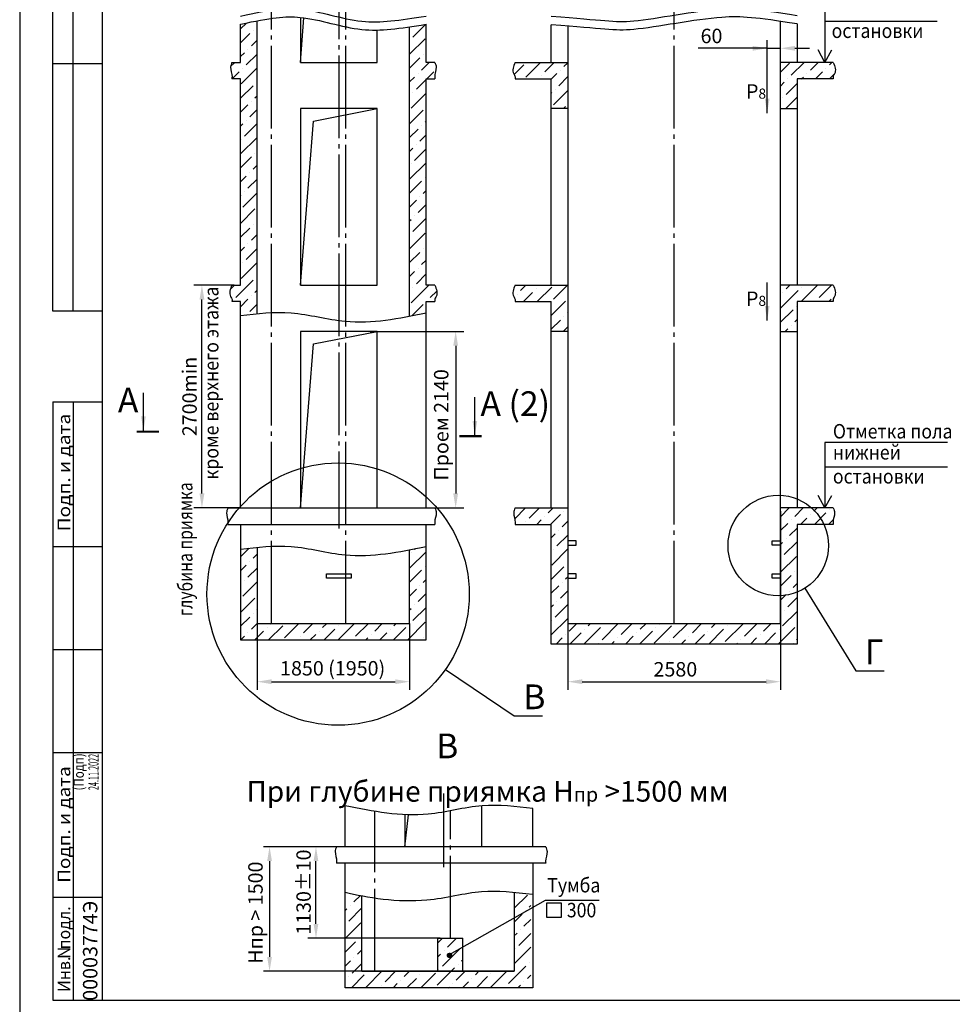
# Model space of a CAD drawing. Extents: x 3175 to 3820, y 1020 to 1860.
# Drawn here: x 3175 to 3401, y 1444 to 1683 of the extents above; entities that cross this region are included whole.
import ezdxf
from ezdxf.enums import TextEntityAlignment as Align

# ---------------------------------------------------------------- set-up
doc = ezdxf.new("R2010")
doc.units = 0
doc.linetypes.add('CENTER5', pattern=[24, 20, -1.5, 1, -1.5])
doc.layers.get('0').update_dxf_attribs({"linetype": 'CONTINUOUS'})
doc.layers.get('Defpoints').update_dxf_attribs({"linetype": 'CONTINUOUS'})
doc.layers.add('1', color=8, linetype='CONTINUOUS')
doc.layers.add('AM_5', color=3, linetype='CONTINUOUS', lineweight=25)
doc.styles.add('GOST', font='GOST_A (SAPR LM)_1.ttf')
doc.styles.add('MATER', font='GOST_A (SAPR LM).ttf', dxfattribs={"width": 0.5, "height": 3})
doc.styles.get("Standard").update_dxf_attribs({"font": 'GOST_A (SAPR LM)_1.ttf'})
doc.dimstyles.new('GOST$0', dxfattribs={"dimtxt": 3.5, "dimasz": 3.5, "dimexe": 2, "dimexo": 0, "dimgap": 1.25, "dimtad": 1, "dimdec": 3, "dimtxsty": 'GOST', "dimcen": 3.5, "dimclrd": 3, "dimclre": 1, "dimclrt": 3, "dimadec": 3, "dimazin": 2, "dimtm": 1e-09, "dimtfac": 1, "dimtdec": 3, "dimtmove": 0, "dimatfit": 3, "dimfxl": 1, "dimtolj": 1, "dimtzin": 0, "dimarcsym": 0})
doc.dimstyles.new('LIFTMACH$0', dxfattribs={"dimtxt": 3.5, "dimasz": 3.5, "dimexe": 1.5, "dimexo": 0, "dimgap": 0.7, "dimtad": 1, "dimtxsty": 'GOST', "dimcen": 0, "dimclrd": 3, "dimclre": 1, "dimclrt": 3, "dimadec": 0, "dimazin": 0, "dimtfac": 1, "dimtmove": 0, "dimatfit": 3, "dimfxl": 1, "dimarcsym": 0})
doc.dimstyles.new('STANDARD$0', dxfattribs={"dimtxt": 3.5, "dimasz": 3.5, "dimexe": 2, "dimexo": 0, "dimgap": 1.25, "dimtad": 1, "dimdec": 3, "dimtxsty": 'Standard', "dimcen": 3.5, "dimclrd": 3, "dimclre": 1, "dimclrt": 3, "dimadec": 0, "dimazin": 2, "dimtfac": 1, "dimtdec": 3, "dimtmove": 0, "dimatfit": 3, "dimfxl": 1, "dimtolj": 1, "dimarcsym": 0})
doc.dimstyles.new('STANDARD$7', dxfattribs={"dimtxt": 3.5, "dimasz": 3.5, "dimexe": 2, "dimexo": 0, "dimgap": 1.25, "dimtad": 2, "dimdec": 3, "dimtxsty": 'Standard', "dimcen": 3.5, "dimclrd": 3, "dimclre": 1, "dimclrt": 3, "dimadec": 0, "dimazin": 2, "dimtfac": 1, "dimtdec": 3, "dimtmove": 0, "dimatfit": 3, "dimfxl": 1, "dimtolj": 1, "dimarcsym": 0})
pattern_1 = [(45, (18608.4967, 4580.1892), (1.2628485, 4.63044456), [5.953125, -1.190625, 0, -1.190625])]

# ---------------------------------------------------------------- blocks, each defined once
blk = doc.blocks.new('a2')
at = {"color": 1, "linetype": 'Continuous'}
blk.add_line((0, 420.14), (0, 0.14), dxfattribs=at)
at = {"linetype": 'Continuous'}
for p, q in [((20, 415.14), (20, 5.14)), ((8, 150.14), (8, 5.14)), ((8, 150.14), (20, 150.14)), ((13, 150.14), (13, 5.14)), ((8, 115.14), (20, 115.14)), ((8, 90.14), (20, 90.14)), ((8, 65.14), (20, 65.14)), ((8, 30.14), (20, 30.14)), ((8, 5.14), (20, 5.14)), ((20, 5.14), (589, 5.14))]:
    blk.add_line(p, q, dxfattribs=at)
at = {"color": 7, "linetype": 'Continuous'}
for p, q in [((8, 172.14), (8, 292.14)), ((13, 172.14), (13, 292.14)), ((20, 232.14), (8, 232.14)), ((20, 172.14), (8, 172.14)), ((20, 60.08), (20, 5.14))]:
    blk.add_line(p, q, dxfattribs=at)
at = {"color": 1, "style": 'GOST'}
for s, width, p, p2 in [('Подп. и дата', 1.460506, (12.25, 118.78), (12.25, 147.28)), ('Подп. и дата', 1.447695, (12.25, 33.59), (12.25, 61.84)), ('Инв.  подл.', 1.290263, (12.25, 7.14), (12.25, 27.89)), ('N', 1.555307, (12.25, 15.14), (12.25, 18.14))]:
    blk.add_text(s, height=3, rotation=90, dxfattribs=dict(at, width=width)).set_placement(p, p2, align=Align.FIT)
at = {"color": 5, "linetype": 'Continuous', "style": 'GOST', "width": 0.9}
blk.add_attdef('НОМЕР(ВЕРХНИЙ)', text='', height=6, rotation=180, dxfattribs=at).set_placement((56.14, 411.25), align=Align.CENTER)
at = {"color": 5, "linetype": 'Continuous'}
blk.add_attdef('НОМЕР(НИЖНИЙ)', text='', height=6, dxfattribs=at).set_placement((528.19, 48.87), align=Align.CENTER)
at = {"color": 5, "linetype": 'Continuous', "style": 'GOST', "width": 0.85}
for tag, p, height in [('НАЗВАНИЕ1', (470.57, 37.06), 6), ('НАЗВАНИЕ2', (470.57, 29.85), 6), ('ОТДЕЛ', (556.09, 6.6), 4)]:
    blk.add_attdef(tag, p, '', height=height, dxfattribs=at)
at = {"color": 3, "linetype": 'Continuous', "style": 'GOST'}
for tag, width, p, p2 in [('РАЗРАБОТАЛ', 0.819856, (421.65, 30.87), (442.97, 30.87)), ('ПРОВЕРИЛ', 1.107338, (421.9, 25.81), (443.21, 25.81)), ('Т контроль', 0.932733, (421.9, 21.48), (443.21, 21.48)), ('Э. метр', 1.366116, (421.41, 16.09), (442.73, 16.09)), ('НКОНТРОЛ', 1.093142, (421.78, 10.92), (443.1, 10.92)), ('УТВЕРДИЛ', 1.093142, (421.17, 6.01), (442.48, 6.01))]:
    blk.add_attdef(tag, text='', height=3.5, dxfattribs=dict(at, width=width)).set_placement(p, p2, align=Align.FIT)
at = {"color": 3, "linetype": 'Continuous', "style": 'GOST', "width": 0.85}
blk.add_attdef('МАССА', text='', height=3.5, dxfattribs=at).set_placement((562.19, 30.91), align=Align.CENTER)
at = {"color": 3, "linetype": 'Continuous', "style": 'GOST'}
blk.add_attdef('МАСШТАБ', text='', height=3.5, dxfattribs=at).set_placement((580.21, 30.84), align=Align.CENTER)
for tag, p in [('ЛИСТ', (553.69, 21.25)), ('ЛИСТОВ', (582.69, 21.26))]:
    blk.add_attdef(tag, p, '', height=3.5, dxfattribs=at)
at = {"color": 3, "style": 'MATER', "width": 0.5}
for tag, p in [('ГОСТ(ВЕРХНИЙ)', (484.56, 13.69)), ('МАТЕРИАЛ', (469.99, 12.46)), ('ГОСТ(НИЖНИЙ)', (484.56, 9.53))]:
    blk.add_attdef(tag, p, '', height=3, dxfattribs=at)
at = {"color": 3, "linetype": 'Continuous', "width": 0.8}
blk.add_attdef('FULPATH', text='', height=3, dxfattribs=at).set_placement((415.56, 0.81), align=Align.RIGHT)
blk = doc.blocks.new('*D3106')
at = {"color": 1, "lineweight": -2}
for p, q in [((3227.03, 1618.46), (3217.2, 1618.46)), ((3228.55, 1564.46), (3217.2, 1564.46))]:
    blk.add_line(p, q, dxfattribs=at)
at = {"color": 3, "lineweight": -2}
blk.add_line((3219.2, 1567.96), (3219.2, 1614.96), dxfattribs=at)
at = {"color": 3}
for points in [[(3219.79, 1614.96), (3218.62, 1614.96), (3219.2, 1618.46)], [(3218.62, 1567.96), (3219.79, 1567.96), (3219.2, 1564.46)]]:
    blk.add_solid(points, dxfattribs=at)
at = {"layer": 'Defpoints', "color": 0}
for p in [(3219.2, 1618.46), (3227.03, 1618.46), (3228.55, 1564.46)]:
    blk.add_point(p, dxfattribs=at)
at = {"color": 3, "linetype": 'Continuous', "insert": (3216.2, 1591.46), "char_height": 3.5, "attachment_point": 5, "rotation": 90}
blk.add_mtext('\\A1;2700min', dxfattribs=at)
blk = doc.blocks.new('*D3107')
at = {"color": 1, "lineweight": -2}
for p, q in [((3259.98, 1607.26), (3282.74, 1607.26)), ((3274.38, 1564.46), (3282.74, 1564.46))]:
    blk.add_line(p, q, dxfattribs=at)
at = {"color": 3, "lineweight": -2}
blk.add_line((3280.74, 1603.76), (3280.74, 1567.96), dxfattribs=at)
at = {"color": 3}
for points in [[(3281.32, 1603.76), (3280.15, 1603.76), (3280.74, 1607.26)], [(3280.15, 1567.96), (3281.32, 1567.96), (3280.74, 1564.46)]]:
    blk.add_solid(points, dxfattribs=at)
at = {"layer": 'Defpoints', "color": 0}
for p in [(3259.98, 1607.26), (3274.38, 1564.46), (3280.74, 1564.46)]:
    blk.add_point(p, dxfattribs=at)
at = {"color": 3, "linetype": 'Continuous', "insert": (3277.23, 1584.6), "char_height": 3.5, "attachment_point": 5, "rotation": 90}
blk.add_mtext('\\A1;Проем 2140', dxfattribs=at)
blk = doc.blocks.new('*D3109')
at = {"color": 1, "lineweight": -2}
for p, q in [((3232.58, 1536.46), (3232.58, 1520.34)), ((3269.58, 1536.46), (3269.58, 1520.34))]:
    blk.add_line(p, q, dxfattribs=at)
at = {"color": 3, "lineweight": -2}
blk.add_line((3236.08, 1522.34), (3266.08, 1522.34), dxfattribs=at)
at = {"color": 3}
for points in [[(3236.08, 1522.92), (3236.08, 1521.75), (3232.58, 1522.34)], [(3266.08, 1521.75), (3266.08, 1522.92), (3269.58, 1522.34)]]:
    blk.add_solid(points, dxfattribs=at)
at = {"layer": 'Defpoints', "color": 0}
for p in [(3232.58, 1536.46), (3269.58, 1536.46), (3269.58, 1522.34)]:
    blk.add_point(p, dxfattribs=at)
at = {"color": 3, "linetype": 'Continuous', "insert": (3250.9, 1525.59), "char_height": 3.5, "attachment_point": 5}
blk.add_mtext('\\A1;{1850 }(1950)', dxfattribs=at)
blk = doc.blocks.new('*D3110')
at = {"color": 1, "lineweight": -2}
for p, q in [((3307.92, 1536.46), (3307.92, 1520.34)), ((3359.52, 1536.46), (3359.52, 1520.34))]:
    blk.add_line(p, q, dxfattribs=at)
at = {"color": 3, "lineweight": -2}
blk.add_line((3311.42, 1522.34), (3356.02, 1522.34), dxfattribs=at)
at = {"color": 3}
for points in [[(3311.42, 1522.92), (3311.42, 1521.75), (3307.92, 1522.34)], [(3356.02, 1521.75), (3356.02, 1522.92), (3359.52, 1522.34)]]:
    blk.add_solid(points, dxfattribs=at)
at = {"layer": 'Defpoints', "color": 0}
for p in [(3307.92, 1536.46), (3359.52, 1536.46), (3359.52, 1522.34)]:
    blk.add_point(p, dxfattribs=at)
at = {"color": 3, "linetype": 'Continuous', "insert": (3334.02, 1525.34), "char_height": 3.5, "attachment_point": 5}
blk.add_mtext('\\A1;2580', dxfattribs=at)
blk = doc.blocks.new('*D3111')
at = {"layer": 'AM_5', "color": 1, "linetype": 'ByBlock', "lineweight": -2}
for p, q in [((3251.82, 1482.34), (3234.1, 1482.34)), ((3259.32, 1452.14), (3234.1, 1452.14))]:
    blk.add_line(p, q, dxfattribs=at)
at = {"layer": 'AM_5', "color": 3, "linetype": 'ByBlock', "lineweight": -2}
blk.add_line((3235.6, 1478.84), (3235.6, 1455.64), dxfattribs=at)
at = {"layer": 'AM_5', "color": 3}
for points in [[(3236.18, 1478.84), (3235.01, 1478.84), (3235.6, 1482.34)], [(3235.01, 1455.64), (3236.18, 1455.64), (3235.6, 1452.14)]]:
    blk.add_solid(points, dxfattribs=at)
at = {"layer": 'Defpoints', "color": 0}
for p in [(3251.82, 1482.34), (3235.6, 1452.14), (3259.32, 1452.14)]:
    blk.add_point(p, dxfattribs=at)
at = {"layer": 'AM_5', "color": 3, "linetype": 'Continuous', "insert": (3232.64, 1466.36), "char_height": 3.5, "attachment_point": 5, "rotation": 90, "style": 'GOST'}
blk.add_mtext('Hпp > 1500', dxfattribs=at)
blk = doc.blocks.new('*D3112')
at = {"color": 1, "lineweight": -2}
for p, q in [((3251.82, 1482.34), (3244.86, 1482.34)), ((3276.95, 1460.14), (3244.86, 1460.14))]:
    blk.add_line(p, q, dxfattribs=at)
at = {"color": 3, "lineweight": -2}
blk.add_line((3246.86, 1463.64), (3246.86, 1478.84), dxfattribs=at)
at = {"color": 3}
for points in [[(3247.44, 1478.84), (3246.27, 1478.84), (3246.86, 1482.34)], [(3246.27, 1463.64), (3247.44, 1463.64), (3246.86, 1460.14)]]:
    blk.add_solid(points, dxfattribs=at)
at = {"layer": 'Defpoints', "color": 0}
for p in [(3246.86, 1482.34), (3251.82, 1482.34), (3276.95, 1460.14)]:
    blk.add_point(p, dxfattribs=at)
at = {"color": 3, "linetype": 'Continuous', "insert": (3243.86, 1471.33), "char_height": 3.5, "attachment_point": 5, "rotation": 90}
blk.add_mtext('\\A1;1130%%p10', dxfattribs=at)
blk = doc.blocks.new('POINT')
h = blk.add_hatch()
h.set_pattern_fill('ANSI37', color=1, scale=0.02, style=0)
h.set_pattern_definition([(45, (0, 0), (-0.001767767, 0.001767767), []), (135, (0, 0), (-0.001767767, -0.001767767), [])])
h.paths.add_polyline_path([(0.5, 0, 1), (-0.5, 0, 1)])
at = {"color": 1}
blk.add_circle((0, 0), 0.5, dxfattribs=at)
blk = doc.blocks.new('*D3149')
at = {"color": 1, "linetype": 'Continuous', "lineweight": -2}
for p, q in [((3356.28, 1669.37), (3356.28, 1677.86)), ((3359.52, 1672.46), (3359.52, 1677.86))]:
    blk.add_line(p, q, dxfattribs=at)
at = {"color": 3, "linetype": 'Continuous', "lineweight": -2}
for p, q in [((3356.28, 1675.86), (3339.53, 1675.86)), ((3352.78, 1675.86), (3349.28, 1675.86)), ((3356.28, 1675.86), (3359.52, 1675.86)), ((3363.02, 1675.86), (3366.52, 1675.86))]:
    blk.add_line(p, q, dxfattribs=at)
at = {"color": 3}
for points in [[(3352.78, 1675.28), (3352.78, 1676.44), (3356.28, 1675.86)], [(3363.02, 1676.44), (3363.02, 1675.28), (3359.52, 1675.86)]]:
    blk.add_solid(points, dxfattribs=at)
at = {"layer": 'Defpoints', "color": 0}
for p in [(3359.52, 1675.86), (3359.52, 1672.46), (3356.28, 1669.37)]:
    blk.add_point(p, dxfattribs=at)
at = {"color": 3, "linetype": 'Continuous', "insert": (3342.78, 1678.86), "char_height": 3.5, "attachment_point": 5, "style": 'GOST'}
blk.add_mtext('\\A1;\\A1;60', dxfattribs=at)

msp = doc.modelspace()

# ---------------------------------------------------------------- hatches: boundary and pattern name
at = {"linetype": 'Continuous'}
h = msp.add_hatch(dxfattribs=at)
h.set_pattern_fill('ANSI36', color=1, scale=0.75, style=0)
h.set_pattern_definition(pattern_1)
edge = h.paths.add_edge_path()
edge.add_spline(control_points=[(3232.5757873, 1682.5307149), (3231.3737233, 1682.296101), (3230.0505518, 1682.0138861), (3228.5757873, 1681.6795571)], knot_values=[8.8571556577, 8.8571556577, 8.8571556577, 8.8571556577, 11.6029185314, 11.6029185314, 11.6029185314, 11.6029185314], degree=3, periodic=0)
edge.add_line((3228.5757873, 1681.6795571), (3228.5757873, 1672.4592603))
edge.add_line((3228.5757873, 1672.4592603), (3226.4518076, 1672.4592603))
edge.add_spline(control_points=[(3226.4518076, 1672.4592603), (3226.3082236, 1672.0675973), (3225.8885541, 1670.9228389), (3226.6071993, 1669.5730285), (3226.4752752, 1668.6274639), (3226.4518076, 1668.4592603)], knot_values=[0, 0, 0, 0, 1.2188564153, 3.5624919374, 4.0696027033, 4.0696027033, 4.0696027033, 4.0696027033], degree=3, periodic=0)
edge.add_line((3226.4518076, 1668.4592603), (3228.5757873, 1668.4592603))
edge.add_line((3228.5757873, 1668.4592603), (3228.5757873, 1618.4592603))
edge.add_line((3228.5757873, 1618.4592603), (3226.4524622, 1618.4592603))
edge.add_spline(control_points=[(3226.4524622, 1618.4592603), (3226.077886, 1617.4838939), (3225.5960508, 1616.2292337), (3226.5863814, 1615.0748384), (3226.4898805, 1614.6312585), (3226.4524622, 1614.4592603)], knot_values=[0, 0, 0, 0, 2.7963154255, 3.5970331784, 4.1041439443, 4.1041439443, 4.1041439443, 4.1041439443], degree=3, periodic=0)
edge.add_line((3226.4524622, 1614.4592603), (3228.5757873, 1614.4592603))
edge.add_line((3228.5757873, 1614.4592603), (3228.5757873, 1611.0709176))
edge.add_spline(control_points=[(3228.5757873, 1611.0709176), (3229.9095411, 1611.2318211), (3231.2432949, 1611.3927245), (3232.5757873, 1611.5257062)], knot_values=[0, 0, 0, 0, 3.9953041523, 3.9953041523, 3.9953041523, 3.9953041523], degree=3, periodic=0)
edge.add_line((3232.5757873, 1611.5257062), (3232.5757873, 1682.5307149))
h = msp.add_hatch(dxfattribs=at)
h.set_pattern_fill('ANSI36', color=1, scale=0.75, style=0)
h.set_pattern_definition(pattern_1)
edge = h.paths.add_edge_path()
edge.add_spline(control_points=[(3269.5757873, 1681.0740288), (3270.8306367, 1681.2554429), (3272.157428, 1681.4602168), (3273.5757873, 1681.6793166)], knot_values=[54.9883971537, 54.9883971537, 54.9883971537, 54.9883971537, 58.7646453437, 58.7646453437, 58.7646453437, 58.7646453437], degree=3, periodic=0)
edge.add_line((3273.5757873, 1681.6793166), (3273.5757873, 1672.4592603))
edge.add_line((3273.5757873, 1672.4592603), (3275.6997671, 1672.4592603))
edge.add_spline(control_points=[(3275.6997671, 1672.4592603), (3275.843351, 1672.0675973), (3276.2630205, 1670.9228389), (3275.5443753, 1669.5730285), (3275.6762995, 1668.6274639), (3275.6997671, 1668.4592603)], knot_values=[0, 0, 0, 0, 1.2188564153, 3.5624919374, 4.0696027033, 4.0696027033, 4.0696027033, 4.0696027033], degree=3, periodic=0)
edge.add_line((3275.6997671, 1668.4592603), (3273.5757873, 1668.4592603))
edge.add_line((3273.5757873, 1668.4592603), (3273.5757873, 1618.4592603))
edge.add_line((3273.5757873, 1618.4592603), (3275.6991124, 1618.4592603))
edge.add_spline(control_points=[(3275.6991124, 1618.4592603), (3276.0736886, 1617.4838939), (3276.5555238, 1616.2292337), (3275.5651932, 1615.0748384), (3275.6616941, 1614.6312585), (3275.6991124, 1614.4592603)], knot_values=[0, 0, 0, 0, 2.7963154255, 3.5970331784, 4.1041439443, 4.1041439443, 4.1041439443, 4.1041439443], degree=3, periodic=0)
edge.add_line((3275.6991124, 1614.4592603), (3273.5757873, 1614.4592603))
edge.add_line((3273.5757873, 1614.4592603), (3273.5757873, 1611.7430495))
edge.add_spline(control_points=[(3273.5757873, 1611.7430495), (3272.2422923, 1611.4729522), (3270.9087972, 1611.2028549), (3269.5757873, 1610.9490652)], knot_values=[41.2728294509, 41.2728294509, 41.2728294509, 41.2728294509, 45.2831683522, 45.2831683522, 45.2831683522, 45.2831683522], degree=3, periodic=0)
edge.add_line((3269.5757873, 1610.9490652), (3269.5757873, 1681.0740288))
h = msp.add_hatch(dxfattribs=at)
h.set_pattern_fill('ANSI36', color=1, scale=0.75, style=0)
h.set_pattern_definition(pattern_1)
edge = h.paths.add_edge_path()
edge.add_line((3307.9221724, 1661.2592603), (3303.9221724, 1661.2592603))
edge.add_line((3303.9221724, 1661.2592603), (3303.9221724, 1668.4592603))
edge.add_line((3303.9221724, 1668.4592603), (3295.1300428, 1668.4592603))
edge.add_spline(control_points=[(3295.1300428, 1668.4592603), (3295.1674611, 1668.6312585), (3295.263962, 1669.0748384), (3294.2736313, 1670.2292337), (3294.7554666, 1671.4838939), (3295.1300428, 1672.4592603)], knot_values=[0, 0, 0, 0, 0.5071107659, 1.3078285188, 4.1041439443, 4.1041439443, 4.1041439443, 4.1041439443], degree=3, periodic=0)
edge.add_line((3295.1300428, 1672.4592603), (3305.3221724, 1672.4592603))
edge.add_line((3305.3221724, 1672.4592603), (3305.3221724, 1672.4592603))
edge.add_line((3305.3221724, 1672.4592603), (3307.9221724, 1672.4592603))
edge.add_line((3307.9221724, 1672.4592603), (3307.9221724, 1661.2592603))
h = msp.add_hatch(dxfattribs=at)
h.set_pattern_fill('ANSI36', color=1, scale=0.75, style=0)
h.set_pattern_definition(pattern_1)
edge = h.paths.add_edge_path()
edge.add_line((3359.5221724, 1661.2592603), (3363.5221724, 1661.2592603))
edge.add_line((3363.5221724, 1661.2592603), (3363.5221724, 1668.4592603))
edge.add_line((3363.5221724, 1668.4592603), (3372.3143021, 1668.4592603))
edge.add_spline(control_points=[(3372.3143021, 1668.4592603), (3372.2768838, 1668.6312585), (3372.1803829, 1669.0748384), (3373.1707135, 1670.2292337), (3372.6888783, 1671.4838939), (3372.3143021, 1672.4592603)], knot_values=[0, 0, 0, 0, 0.5071107659, 1.3078285188, 4.1041439443, 4.1041439443, 4.1041439443, 4.1041439443], degree=3, periodic=0)
edge.add_line((3372.3143021, 1672.4592603), (3362.1221724, 1672.4592603))
edge.add_line((3362.1221724, 1672.4592603), (3362.1221724, 1672.4592603))
edge.add_line((3362.1221724, 1672.4592603), (3359.5221724, 1672.4592603))
edge.add_line((3359.5221724, 1672.4592603), (3359.5221724, 1661.2592603))
h = msp.add_hatch(dxfattribs=at)
h.set_pattern_fill('ANSI36', color=1, scale=0.75, style=0)
h.set_pattern_definition(pattern_1)
edge = h.paths.add_edge_path()
edge.add_line((3303.9221724, 1614.4592603), (3295.1300428, 1614.4592603))
edge.add_spline(control_points=[(3295.1300428, 1614.4592603), (3295.1674611, 1614.6312585), (3295.263962, 1615.0748384), (3294.2736313, 1616.2292337), (3294.7554666, 1617.4838939), (3295.1300428, 1618.4592603)], knot_values=[0, 0, 0, 0, 0.5071107659, 1.3078285188, 4.1041439443, 4.1041439443, 4.1041439443, 4.1041439443], degree=3, periodic=0)
edge.add_line((3295.1300428, 1618.4592603), (3305.3221724, 1618.4592603))
edge.add_line((3305.3221724, 1618.4592603), (3305.3221724, 1618.4592603))
edge.add_line((3305.3221724, 1618.4592603), (3307.9221724, 1618.4592603))
edge.add_line((3307.9221724, 1618.4592603), (3307.9221724, 1607.2592603))
edge.add_line((3307.9221724, 1607.2592603), (3303.9221724, 1607.2592603))
edge.add_line((3303.9221724, 1607.2592603), (3303.9221724, 1614.4592603))
h = msp.add_hatch(dxfattribs=at)
h.set_pattern_fill('ANSI36', color=1, scale=0.75, style=0)
h.set_pattern_definition(pattern_1)
edge = h.paths.add_edge_path()
edge.add_line((3363.5221724, 1614.4592603), (3372.3143021, 1614.4592603))
edge.add_spline(control_points=[(3372.3143021, 1614.4592603), (3372.2768838, 1614.6312585), (3372.1803829, 1615.0748384), (3373.1707135, 1616.2292337), (3372.6888783, 1617.4838939), (3372.3143021, 1618.4592603)], knot_values=[0, 0, 0, 0, 0.5071107659, 1.3078285188, 4.1041439443, 4.1041439443, 4.1041439443, 4.1041439443], degree=3, periodic=0)
edge.add_line((3372.3143021, 1618.4592603), (3362.1221724, 1618.4592603))
edge.add_line((3362.1221724, 1618.4592603), (3362.1221724, 1618.4592603))
edge.add_line((3362.1221724, 1618.4592603), (3359.5221724, 1618.4592603))
edge.add_line((3359.5221724, 1618.4592603), (3359.5221724, 1607.2592603))
edge.add_line((3359.5221724, 1607.2592603), (3363.5221724, 1607.2592603))
edge.add_line((3363.5221724, 1607.2592603), (3363.5221724, 1614.4592603))
h = msp.add_hatch(dxfattribs=at)
h.set_pattern_fill('ANSI36', color=1, scale=0.75, style=0)
h.set_pattern_definition(pattern_1)
edge = h.paths.add_edge_path()
edge.add_line((3307.9221724, 1564.4592603), (3305.3221724, 1564.4592603))
edge.add_line((3305.3221724, 1564.4592603), (3305.3221724, 1564.4592603))
edge.add_line((3305.3221724, 1564.4592603), (3295.1300428, 1564.4592603))
edge.add_spline(control_points=[(3295.1300428, 1564.4592603), (3294.9864588, 1564.0675973), (3294.5667894, 1562.9228389), (3295.2854345, 1561.5730285), (3295.1535104, 1560.6274639), (3295.1300428, 1560.4592603)], knot_values=[0, 0, 0, 0, 1.2188564153, 3.5624919374, 4.0696027033, 4.0696027033, 4.0696027033, 4.0696027033], degree=3, periodic=0)
edge.add_line((3295.1300428, 1560.4592603), (3303.9221724, 1560.4592603))
edge.add_line((3303.9221724, 1560.4592603), (3303.9221724, 1531.4592603))
edge.add_line((3303.9221724, 1531.4592603), (3363.5221724, 1531.4592603))
edge.add_line((3363.5221724, 1531.4592603), (3363.5221724, 1544.0283845))
edge.add_arc((3358.9827777, 1555.3372218), 12.1858896, 272.536962176, 291.870645768, ccw=False)
edge.add_line((3359.5221724, 1543.1632759), (3359.5221724, 1536.4592603))
edge.add_line((3359.5221724, 1536.4592603), (3307.9221724, 1536.4592603))
edge.add_line((3307.9221724, 1536.4592603), (3307.9221724, 1564.4592603))
h.paths.add_polyline_path([(3363.5221724, 1560.4592603), (3370.0399305, 1560.4592603, 0.1033922559), (3367.062649, 1564.4592603), (3362.1221724, 1564.4592603), (3359.5221724, 1564.4592603), (3359.5221724, 1543.1632759, 0.0845597928), (3363.5221724, 1544.0283845)])
edge = h.paths.add_edge_path()
edge.add_spline(control_points=[(3372.3143021, 1560.4592603), (3372.2908345, 1560.6274639), (3372.1589103, 1561.5730285), (3372.8775555, 1562.9228389), (3372.4578861, 1564.0675973), (3372.3143021, 1564.4592603)], knot_values=[0, 0, 0, 0, 0.5071107659, 2.850746288, 4.0696027033, 4.0696027033, 4.0696027033, 4.0696027033], degree=3, periodic=0)
edge.add_line((3372.3143021, 1564.4592603), (3367.062649, 1564.4592603))
edge.add_arc((3358.9827777, 1555.3372218), 12.1858896, 24.855130841, 48.466992341, ccw=False)
edge.add_line((3370.0399305, 1560.4592603), (3372.3143021, 1560.4592603))
h = msp.add_hatch(dxfattribs=at)
h.set_pattern_fill('ANSI36', color=1, scale=0.75, style=0)
h.set_pattern_definition(pattern_1)
edge = h.paths.add_edge_path()
edge.add_spline(control_points=[(3232.5757873, 1554.8945803), (3231.2432949, 1554.7615987), (3229.9095411, 1554.6006952), (3228.5757873, 1554.4397918)], knot_values=[0, 0, 0, 0, 3.9953041523, 3.9953041523, 3.9953041523, 3.9953041523], degree=3, periodic=0)
edge.add_line((3228.5757873, 1554.4397918), (3228.5757873, 1532.4592603))
edge.add_line((3228.5757873, 1532.4592603), (3273.5757873, 1532.4592603))
edge.add_line((3273.5757873, 1532.4592603), (3273.5757873, 1555.1119236))
edge.add_spline(control_points=[(3273.5757873, 1555.1119236), (3272.2422923, 1554.8418264), (3270.9087972, 1554.5717291), (3269.5757873, 1554.3179393)], knot_values=[41.2728294509, 41.2728294509, 41.2728294509, 41.2728294509, 45.2831683522, 45.2831683522, 45.2831683522, 45.2831683522], degree=3, periodic=0)
edge.add_line((3269.5757873, 1554.3179393), (3269.5757873, 1536.4592603))
edge.add_line((3269.5757873, 1536.4592603), (3232.5757873, 1536.4592603))
edge.add_line((3232.5757873, 1536.4592603), (3232.5757873, 1554.8945803))
h = msp.add_hatch(dxfattribs=at)
h.set_pattern_fill('ANSI36', color=1, scale=0.75, style=0)
h.set_pattern_definition(pattern_1)
edge = h.paths.add_edge_path()
edge.add_spline(control_points=[(3257.9481487, 1470.5770506), (3256.6156563, 1470.444069), (3255.2819025, 1470.2831655), (3253.9481487, 1470.122262)], knot_values=[0, 0, 0, 0, 3.9953041523, 3.9953041523, 3.9953041523, 3.9953041523], degree=3, periodic=0)
edge.add_line((3253.9481487, 1470.122262), (3253.9481487, 1448.1417306))
edge.add_line((3253.9481487, 1448.1417306), (3298.9481487, 1448.1417306))
edge.add_line((3298.9481487, 1448.1417306), (3298.9481487, 1470.7943939))
edge.add_spline(control_points=[(3298.9481487, 1470.7943939), (3297.6146536, 1470.5242966), (3296.2811586, 1470.2541994), (3294.9481487, 1470.0004096)], knot_values=[41.2728294509, 41.2728294509, 41.2728294509, 41.2728294509, 45.2831683522, 45.2831683522, 45.2831683522, 45.2831683522], degree=3, periodic=0)
edge.add_line((3294.9481487, 1470.0004096), (3294.9481487, 1452.1417306))
edge.add_line((3294.9481487, 1452.1417306), (3257.9481487, 1452.1417306))
edge.add_line((3257.9481487, 1452.1417306), (3257.9481487, 1470.5770506))
h = msp.add_hatch(dxfattribs=at)
h.set_pattern_fill('ANSI36', color=1, scale=0.75, style=0)
h.set_pattern_definition(pattern_1)
h.paths.add_polyline_path([(3279.4481487, 1460.1419749), (3276.4481487, 1460.1419749), (3276.4481487, 1452.1419749), (3276.4481487, 1452.1398858), (3282.4481487, 1452.1404841), (3282.4481487, 1452.1419749), (3282.4481487, 1460.1419749)])

# ---------------------------------------------------------------- linework, layer by layer
at = {"color": 4, "linetype": 'CENTER5'}
for p, q in [((3236.0757873, 1536.4592603, 1130.1062397), (3236.0757873, 1770.4592603, 1130.1062397)), ((3254.0757873, 1536.4592603, 1130.1062397), (3254.0757873, 1770.4592603, 1130.1062397)), ((3333.7221724, 1536.4592603, 1130.1062397), (3333.7221724, 1770.4592603, 1130.1062397)), ((3261.0981487, 1452.1419749, 1130.1062397), (3261.0981487, 1491.0074264, 1130.1062397)), ((3279.4481487, 1460.1419749, 1130.1062397), (3279.4481487, 1491.0349923, 1130.1062397))]:
    msp.add_line(p, q, dxfattribs=at)
at = {"color": 3}
for p, q in [((3370.3071421, 1688.3521224, 1130.1062397), (3370.3071421, 1672.4592603, 1130.1062397)), ((3397.4999994, 1682.3521224, 1130.1062397), (3370.3071421, 1682.3521224, 1130.1062397)), ((3370.3071421, 1672.4592603, 1130.1062397), (3368.6276761, 1675.4592603, 1130.1062397)), ((3370.3071421, 1672.4592603, 1130.1062397), (3371.9866081, 1675.4592603, 1130.1062397)), ((3400.0167987, 1580.3521224, 1130.1062397), (3370.3071421, 1580.3521224, 1130.1062397)), ((3370.3071421, 1580.3521224, 1130.1062397), (3370.3071421, 1564.4592603, 1130.1062397)), ((3400.0167987, 1574.3521224, 1130.1062397), (3370.3071421, 1574.3521224, 1130.1062397)), ((3370.3071421, 1564.4592603, 1130.1062397), (3368.6276761, 1567.4592603, 1130.1062397)), ((3370.3071421, 1564.4592603, 1130.1062397), (3371.9866081, 1567.4592603, 1130.1062397))]:
    msp.add_line(p, q, dxfattribs=at)
for p, q in [((3243.0757873, 1683.3564304, 1130.1062397), (3243.0757873, 1672.4592603, 1130.1062397)), ((3261.6757873, 1672.4592603, 1130.1062397), (3261.6757873, 1680.2995163, 1130.1062397)), ((3372.3143021, 1564.4592603, 1130.1062397), (3359.5221724, 1564.4592603, 1130.1062397)), ((3359.5221724, 1563.6592603, 1130.1062397), (3359.5221724, 1536.4592603, 1130.1062397)), ((3276.4481487, 1460.1419749, 1130.1062397), (3282.4481487, 1460.1419749, 1130.1062397)), ((3276.4481487, 1452.1419749, 1130.1062397), (3276.4481487, 1460.1419749, 1130.1062397)), ((3282.4481487, 1452.1419749, 1130.1062397), (3282.4481487, 1460.1419749, 1130.1062397))]:
    msp.add_line(p, q)
at = {"color": 1}
msp.add_line((3243.0757873, 1672.4592603, 1130.1062397), (3243.9308006, 1683.2573366, 1130.1062397), dxfattribs=at)
at = {"color": 7}
for p, q in [((3243.0757873, 1672.4592603, 1130.1062397), (3261.6757873, 1672.4592603, 1130.1062397)), ((3243.0757873, 1618.4592603, 1130.1062397), (3261.6757873, 1618.4592603, 1130.1062397))]:
    msp.add_line(p, q, dxfattribs=at)
at = {"color": 0}
for p, q in [((3253.9481487, 1448.138041, 1130.1062397), (3253.9481487, 1478.338041, 1130.1062397)), ((3299.4870507, 1478.3417306, 1130.1062397), (3299.4870507, 1448.1417306, 1130.1062397)), ((3257.9481487, 1452.138041, 1130.1062397), (3257.9481487, 1470.3640207, 1130.1062397)), ((3294.9481487, 1471.2135113, 1130.1062397), (3294.9481487, 1452.1417306, 1130.1062397)), ((3294.9481487, 1452.1417306, 1130.1062397), (3257.9481487, 1452.138041, 1130.1062397)), ((3299.4870507, 1448.1417306, 1130.1062397), (3253.9481487, 1448.138041, 1130.1062397))]:
    msp.add_line(p, q, dxfattribs=at)
at = {"color": 4, "linetype": 'CENTER5', "elevation": 1130.1062397}
for points in [[(3252.3757873, 1746.0945766), (3252.3757873, 1559.4916901)], [(3277.7481487, 1495.2126614), (3277.7481487, 1477.3744046)]]:
    msp.add_lwpolyline(points, dxfattribs=at)
at = {"color": 0, "elevation": 1130.1062397}
for points in [[(3226.4518076, 1672.4592603), (3228.5757873, 1672.4592603), (3228.5757873, 1681.6795571)], [(3275.6997671, 1672.4592603), (3273.5757873, 1672.4592603), (3273.5757873, 1681.6795571)], [(3303.9221724, 1672.4592603), (3303.9221724, 1681.5775518)], [(3363.5221724, 1681.7669417), (3363.5221724, 1672.4592603)], [(3226.4524622, 1618.4592603), (3228.5757873, 1618.4592603), (3228.5757873, 1668.4592603), (3226.4518076, 1668.4592603)], [(3275.6991124, 1618.4592603), (3273.5757873, 1618.4592603), (3273.5757873, 1668.4592603), (3275.6997671, 1668.4592603)], [(3295.1300428, 1668.4592603), (3303.9221724, 1668.4592603)], [(3303.9221724, 1618.4592603), (3303.9221724, 1668.4592603)], [(3372.3143021, 1668.4592603), (3363.5221724, 1668.4592603)], [(3363.5221724, 1668.4592603), (3363.5221724, 1618.4592603)], [(3228.5757873, 1564.4592603), (3228.5757873, 1614.4592603), (3226.4524622, 1614.4592603)], [(3273.5757873, 1564.4592603), (3273.5757873, 1614.4592603), (3275.6991124, 1614.4592603)], [(3295.1300428, 1614.4592603), (3303.9221724, 1614.4592603)], [(3303.9221724, 1564.4592603), (3303.9221724, 1614.4592603)], [(3372.3143021, 1614.4592603), (3363.5221724, 1614.4592603)], [(3363.5221724, 1614.4592603), (3363.5221724, 1564.4592603)], [(3225.4704602, 1560.4592603), (3275.7015955, 1560.4592603)], [(3228.5757873, 1560.4592603), (3228.5757873, 1532.4592603), (3273.5757873, 1532.4592603), (3273.5757873, 1560.4592603)], [(3295.1300428, 1560.4592603), (3303.9221724, 1560.4592603)], [(3372.3143021, 1560.4592603), (3363.5221724, 1560.4592603), (3363.5221724, 1531.4592603), (3303.9221724, 1531.4592603), (3303.9221724, 1560.4592603)], [(3253.9481487, 1482.338041), (3253.9481487, 1492.2504614)], [(3299.4870507, 1482.3417306), (3299.4870507, 1491.582019)], [(3302.5923778, 1478.3417306), (3251.8223405, 1478.338041)]]:
    msp.add_lwpolyline(points, dxfattribs=at)
at = {"elevation": 1130.1062397}
for points in [[(3232.5757873, 1611.5257062), (3232.5757873, 1682.5307149)], [(3269.5757873, 1610.9374397), (3269.5757873, 1681.0740288)], [(3307.9221724, 1681.3174855), (3307.9221724, 1536.4592603), (3359.5221724, 1536.4592603)], [(3359.5221724, 1536.4592603), (3359.5221724, 1536.4592603), (3359.5221724, 1682.3850995)], [(3295.1300428, 1672.4592603), (3307.9221724, 1672.4592603)], [(3372.3143021, 1672.4592603), (3359.5221724, 1672.4592603)], [(3261.6757873, 1618.4592603), (3261.6757873, 1661.2592603), (3243.0757873, 1661.2592603), (3243.0757873, 1618.4592603)], [(3307.9221724, 1661.2592603), (3303.9221724, 1661.2592603)], [(3359.5221724, 1661.2592603), (3363.5221724, 1661.2592603)], [(3295.1300428, 1618.4592603), (3307.9221724, 1618.4592603)], [(3372.3143021, 1618.4592603), (3359.5221724, 1618.4592603)], [(3261.6757873, 1564.4592603), (3261.6757873, 1607.2592603), (3243.0757873, 1607.2592603), (3243.0757873, 1564.4592603)], [(3307.9221724, 1607.2592603), (3303.9221724, 1607.2592603)], [(3359.5221724, 1607.2592603), (3363.5221724, 1607.2592603)], [(3225.4704602, 1564.4592603), (3275.7015955, 1564.4592603)], [(3295.1300428, 1564.4592603), (3307.9221724, 1564.4592603)], [(3372.3143021, 1564.4592603), (3359.5221724, 1564.4592603)], [(3232.5757873, 1554.8945803), (3232.5757873, 1536.4592603), (3269.5757873, 1536.4592603)], [(3269.5757873, 1536.4592603), (3269.5757873, 1536.4592603), (3269.5757873, 1554.3179393)], [(3287.0481487, 1482.3406336), (3287.0481487, 1492.3383139)], [(3268.4481487, 1490.0622562), (3268.4481487, 1482.3419749)], [(3302.5923778, 1482.3417306), (3251.8223405, 1482.338041)]]:
    msp.add_lwpolyline(points, dxfattribs=at)
at = {"color": 1, "elevation": 1130.1062397}
for points in [[(3243.0757873, 1618.4592603), (3246.2237272, 1658.2150102), (3261.6757873, 1661.2592603)], [(3243.0757873, 1564.4592603), (3246.2237272, 1604.2150102), (3261.6757873, 1607.2592603)], [(3268.4481487, 1482.3445442), (3269.2723602, 1490.0594809)], [(3257.9481487, 1452.138041), (3294.9481487, 1452.1417306)]]:
    msp.add_lwpolyline(points, dxfattribs=at)
at = {"color": 1, "const_width": 0.5, "elevation": 1130.1062397}
for points in [[(3203.4064629, 1582.930647), (3208.7893118, 1582.930647)], [(3287.0035053, 1581.8479678), (3281.6206563, 1581.8479678)]]:
    msp.add_lwpolyline(points, dxfattribs=at)
at = {"elevation": 1130.1062397}
for points in [[(3309.9221724, 1556.4592603), (3307.9221724, 1556.4592603), (3307.9221724, 1555.4592603), (3309.9221724, 1555.4592603)], [(3357.5221724, 1556.4592603), (3359.5221724, 1556.4592603), (3359.5221724, 1555.4592603), (3357.5221724, 1555.4592603)], [(3249.3757873, 1548.4592603), (3255.3757873, 1548.4592603), (3255.3757873, 1547.4592603), (3249.3757873, 1547.4592603)], [(3309.9221724, 1548.4592603), (3307.9221724, 1548.4592603), (3307.9221724, 1547.4592603), (3309.9221724, 1547.4592603)], [(3357.5221724, 1548.4592603), (3359.5221724, 1548.4592603), (3359.5221724, 1547.4592603), (3357.5221724, 1547.4592603)]]:
    msp.add_lwpolyline(points, close=True, dxfattribs=at)
at = {"color": 3, "elevation": 1130.1062397}
for points in [[(3365.398145, 1544.9767697), (3377.7666132, 1525.0023995), (3384.6267118, 1525.0023995)], [(3278.2454545, 1525.3104487), (3294.9281018, 1514.0932778), (3301.7882004, 1514.0932778)]]:
    msp.add_lwpolyline(points, dxfattribs=at)
msp.add_lwpolyline([(3306.3502258, 1465.2210057), (3302.8620802, 1465.2210057), (3302.8620802, 1468.7091513), (3306.3502258, 1468.7091513)], close=True, dxfattribs=at)
at = {"color": 1}
for centre, radius in [((3252.220962, 1543.5725274, 1130.1062397), 31.7927307), ((3358.9827777, 1555.3372218, 1130.1062397), 12.1858896)]:
    msp.add_circle(centre, radius, dxfattribs=at)
at = {"color": 1, "linetype": 'Continuous'}
for points, knots in [([(3228.5757873, 1683.6797001, 1130.1062397), (3235.8609888, 1685.3311119, 1130.1062397), (3244.490701, 1686.2451906, 1130.1062397), (3257.4694937, 1681.1992747, 1130.1062397), (3267.0908791, 1682.6775663, 1130.1062397), (3273.5757873, 1683.6793166, 1130.1062397)], [8.8571556577, 8.8571556577, 8.8571556577, 8.8571556577, 22.4209727516, 41.4991879374, 58.7646453437, 58.7646453437, 58.7646453437, 58.7646453437]), ([(3363.5221724, 1683.7670772, 1130.1062397), (3353.5579067, 1685.3444637, 1130.1062397), (3344.9444654, 1686.2206671, 1130.1062397), (3321.6161299, 1681.2590171, 1130.1062397), (3316.7937688, 1682.6308589, 1130.1062397), (3303.9221724, 1683.5775518, 1130.1062397)], [9.0997097877, 9.0997097877, 9.0997097877, 9.0997097877, 22.4209727516, 41.4991879374, 58.173752769, 58.173752769, 58.173752769, 58.173752769]), ([(3228.5757873, 1681.6795571, 1130.1062397), (3235.8609888, 1683.3311119, 1130.1062397), (3244.490701, 1684.2451906, 1130.1062397), (3257.4694937, 1679.1992747, 1130.1062397), (3267.0908791, 1680.6775663, 1130.1062397), (3273.5757873, 1681.6793166, 1130.1062397)], [8.8571556577, 8.8571556577, 8.8571556577, 8.8571556577, 22.4209727516, 41.4991879374, 58.7646453437, 58.7646453437, 58.7646453437, 58.7646453437]), ([(3363.5221724, 1681.7669417, 1130.1062397), (3353.5579067, 1683.3444637, 1130.1062397), (3344.9444654, 1684.2206671, 1130.1062397), (3321.6161299, 1679.2590171, 1130.1062397), (3316.7937688, 1680.6308589, 1130.1062397), (3303.9221724, 1681.5775518, 1130.1062397)], [9.0997097877, 9.0997097877, 9.0997097877, 9.0997097877, 22.4209727516, 41.4991879374, 58.173752769, 58.173752769, 58.173752769, 58.173752769])]:
    msp.add_open_spline(points, degree=3, knots=knots, dxfattribs=at)
for points in [[(3226.4518076, 1672.4592603, 1130.1062397), (3226.1438208, 1671.2799575, 1130.1062397), (3226.502106, 1668.9638704, 1130.1062397), (3226.4518076, 1668.4592603, 1130.1062397)], [(3275.6997671, 1672.4592603, 1130.1062397), (3276.0077538, 1671.2799575, 1130.1062397), (3275.6494686, 1668.9638704, 1130.1062397), (3275.6997671, 1668.4592603, 1130.1062397)], [(3295.1300428, 1672.4592603, 1130.1062397), (3294.8220561, 1669.6799575, 1130.1062397), (3295.1803412, 1668.9638704, 1130.1062397), (3295.1300428, 1668.4592603, 1130.1062397)], [(3372.3143021, 1672.4592603, 1130.1062397), (3372.6222888, 1669.6799575, 1130.1062397), (3372.2640036, 1668.9638704, 1130.1062397), (3372.3143021, 1668.4592603, 1130.1062397)], [(3226.4524622, 1618.4592603, 1130.1062397), (3226.1444755, 1615.6799575, 1130.1062397), (3226.5027607, 1614.9638704, 1130.1062397), (3226.4524622, 1614.4592603, 1130.1062397)], [(3275.6991124, 1618.4592603, 1130.1062397), (3276.0070991, 1615.6799575, 1130.1062397), (3275.648814, 1614.9638704, 1130.1062397), (3275.6991124, 1614.4592603, 1130.1062397)], [(3295.1300428, 1618.4592603, 1130.1062397), (3294.8220561, 1615.6799575, 1130.1062397), (3295.1803412, 1614.9638704, 1130.1062397), (3295.1300428, 1614.4592603, 1130.1062397)], [(3372.3143021, 1618.4592603, 1130.1062397), (3372.6222888, 1615.6799575, 1130.1062397), (3372.2640036, 1614.9638704, 1130.1062397), (3372.3143021, 1614.4592603, 1130.1062397)], [(3225.4704602, 1564.4592603, 1130.1062397), (3225.1624735, 1563.2799575, 1130.1062397), (3225.5207586, 1560.9638704, 1130.1062397), (3225.4704602, 1560.4592603, 1130.1062397)], [(3275.7015955, 1564.4592603, 1130.1062397), (3276.0095823, 1563.2799575, 1130.1062397), (3275.6512971, 1560.9638704, 1130.1062397), (3275.7015955, 1560.4592603, 1130.1062397)], [(3295.1300428, 1564.4592603, 1130.1062397), (3294.8220561, 1563.2799575, 1130.1062397), (3295.1803412, 1560.9638704, 1130.1062397), (3295.1300428, 1560.4592603, 1130.1062397)], [(3372.3143021, 1564.4592603, 1130.1062397), (3372.6222888, 1563.2799575, 1130.1062397), (3372.2640036, 1560.9638704, 1130.1062397), (3372.3143021, 1560.4592603, 1130.1062397)], [(3251.8223405, 1482.338041, 1130.1062397), (3251.5143537, 1481.1587382, 1130.1062397), (3251.8726389, 1478.8426512, 1130.1062397), (3251.8223405, 1478.338041, 1130.1062397)], [(3302.5923778, 1482.3417306, 1130.1062397), (3302.9003646, 1481.1624278, 1130.1062397), (3302.5420794, 1478.8463407, 1130.1062397), (3302.5923778, 1478.3417306, 1130.1062397)]]:
    msp.add_spline(points, degree=3, dxfattribs=at)
at = {"color": 1}
for points in [[(3228.5757873, 1611.0709176, 1130.1062397), (3240.8474193, 1611.7430495, 1130.1062397), (3253.9529957, 1609.6983947, 1130.1062397), (3273.5757873, 1611.7430495, 1130.1062397)], [(3228.5757873, 1554.4397918, 1130.1062397), (3240.8474193, 1555.1119236, 1130.1062397), (3253.9529957, 1553.0672689, 1130.1062397), (3273.5757873, 1555.1119236, 1130.1062397)], [(3299.4870507, 1491.582019, 1130.1062397), (3287.1765167, 1492.2543952, 1130.1062397), (3274.0709403, 1490.2097404, 1130.1062397), (3253.9481487, 1492.2504614, 1130.1062397)]]:
    msp.add_spline(points, degree=3, dxfattribs=at)
msp.add_open_spline([(3299.4870507, 1470.7388893, 1130.1062397), (3294.8453297, 1471.2314107, 1130.1062397), (3286.8145082, 1472.2557343, 1130.1062397), (3271.9814505, 1467.9004784, 1130.1062397), (3259.0102048, 1469.9526066, 1130.1062397), (3253.9481487, 1471.2486006, 1130.1062397)], degree=3, knots=[0, 0, 0, 0, 12.2900249222, 25.5541398703, 45.2775227842, 45.2775227842, 45.2775227842, 45.2775227842], dxfattribs=at)
at = {"layer": '1', "color": 1}
msp.add_line((3279.2475016, 1456.2219068, 1130.1062397), (3302.5255947, 1469.3920283, 1130.1062397), dxfattribs=at)
at = {"layer": '1', "color": 3}
msp.add_line((3302.5255947, 1469.3920283, 1130.1062397), (3315.5154253, 1469.3920283, 1130.1062397), dxfattribs=at)

# ---------------------------------------------------------------- block references
ref = msp.add_blockref('a2', (3175, 1440, 1130.1062397))
ref.add_attrib('N_OTD', '00003774Э', (3193.8476361, 1444.9988277, 1130.1062397), dxfattribs={"color": 3, "linetype": 'Continuous', "height": 3.5, "rotation": 90, "style": 'GOST'})
ref.add_attrib('PODP_F', '(Подп)', dxfattribs={"color": 3, "linetype": 'Continuous', "height": 2.5, "rotation": 90, "style": 'GOST', "width": 1.235578}).set_placement((3190.5512666, 1495.9459447, 1130.1062397), (3190.5512666, 1504.9990739, 1130.1062397), align=Align.FIT)
ref.add_attrib('PODP_D', '24.11.2022', dxfattribs={"color": 3, "linetype": 'Continuous', "height": 2.5, "rotation": 90, "style": 'GOST', "width": 0.683537}).set_placement((3194.159148, 1496.0620537, 1130.1062397), (3194.159148, 1504.8517964, 1130.1062397), align=Align.FIT)
at = {"layer": '1', "color": 1}
msp.add_blockref('POINT', (3279.2475016, 1455.9901304, 1130.1062397), dxfattribs=at)

# ---------------------------------------------------------------- texts
at = {"color": 3, "width": 0.9}
for s, p in [('остановки', (3371.9117233, 1678.3689134, 1130.1062397)), ('Отметка пола', (3372.2196132, 1581.2890014, 1130.1062397)), ('нижней', (3372.2196132, 1576.1848596, 1130.1062397)), ('остановки', (3372.2196132, 1570.3689134, 1130.1062397))]:
    msp.add_text(s, height=3.5, dxfattribs=at).set_placement(p)
at = {"color": 4, "linetype": 'Continuous'}
msp.add_text('A', height=6, dxfattribs=at).set_placement((3203.7894873, 1587.6110491, 1130.1062397), align=Align.RIGHT)
for s, p in [('A (2)', (3286.7458296, 1586.7283699, 1130.1062397)), ('Г', (3379.9680585, 1526.5858693, 1130.1062397)), ('B', (3297.1295471, 1515.6767477, 1130.1062397)), ('B', (3275.9945258, 1503.7734355, 1130.1062397))]:
    msp.add_text(s, height=6, dxfattribs=at).set_placement(p)
at = {"color": 3, "width": 0.8}
msp.add_text('глубина приямка', height=3.5, rotation=90, dxfattribs=at).set_placement((3216.9092072, 1538.2066154, 1292.6889268))
at = {"color": 3, "width": 0.9}
for s, p in [('Тумба', (3302.9476853, 1470.1573952, 1130.1062397)), ('300', (3307.6944653, 1464.1303413, 1130.1062397))]:
    msp.add_text(s, height=3.5, dxfattribs=at).set_placement(p, align=Align.BOTTOM_LEFT)
at = {"color": 3, "char_height": 3.5, "attachment_point": 1}
for insert in [(3351.1486001, 1669.5346428, 1130.1062397), (3351.1486001, 1619.2955887, 1130.1062397)]:
    msp.add_mtext('Р{\\H0.7x;\\S ^ 8;}', dxfattribs=dict(at, insert=insert))
at = {"layer": '1', "color": 3, "width": 0.9}
msp.add_text('кроме верхнего этажа', height=3.5, rotation=90, dxfattribs=at).set_placement((3223.2110631, 1571.3396607, 1130.1062397))
at = {"layer": '1', "color": 3, "insert": (3230.0116312, 1501.6590385, 2293.2819745), "char_height": 5, "attachment_point": 1}
msp.add_mtext('При глубине приямка H{\\H0.7x;\\S^ пр;} >1500 мм', dxfattribs=at)

# ---------------------------------------------------------------- dimensions: what is measured, and where the dimension line sits
at = {"color": 7, "linetype": 'Continuous'}
dim = msp.add_linear_dim(base=(3359.5221724, 1675.8592603, 226.5742057), p1=(3356.2814422, 1669.3734252, 1130.1062397), p2=(3359.5221724, 1672.4592603, 1130.1062397), text='\\A1;60', dimstyle='GOST$0', override={"dimlfac": 20, "dimtfill": 0, "dimtfillclr": 0}, dxfattribs=at)
dim.commit()
dim.dimension.update_dxf_attribs({"geometry": '*D3149', "text_midpoint": (3342.780868, 1675.8592603, 226.5742057), "dimtype": 160})
for base, p1, p2, text, picture, middle in [((3219.2018113, 1618.4592603, 1130.1062397), (3228.5499791, 1564.4592603, 1130.1062397), (3227.0333895, 1618.4592603, 1130.1062397), '<>min', '*D3106', (3219.2018113, 1591.4592603, 1130.1062397)), ((3280.7370885, 1564.4592603, 1130.1062397), (3259.9757873, 1607.2592603, 1130.1062397), (3274.3757873, 1564.4592603, 1130.1062397), 'Проем <>', '*D3107', (3280.7370885, 1584.5983241, 1130.1062397)), ((3246.8572916, 1482.338041, 1130.1062397), (3276.9481487, 1460.1419749, 1130.1062397), (3251.8223405, 1482.338041, 1130.1062397), '1130%%p10', '*D3112', (3246.8572916, 1471.3300157, 1130.1062397))]:
    dim = msp.add_linear_dim(base=base, p1=p1, p2=p2, angle=90, text=text, dimstyle='STANDARD$0', override={"dimlfac": 50})
    dim.commit()
    dim.dimension.update_dxf_attribs({"geometry": picture, "text_midpoint": middle, "dimtype": 160})
dim = msp.add_linear_dim(base=(3269.5757873, 1522.3355496, 1130.1062397), p1=(3232.5757873, 1536.4592603, 1130.1062397), p2=(3269.5757873, 1536.4592603, 1130.1062397), text='{<> }(1950)', dimstyle='STANDARD$0', override={"dimlfac": 50})
dim.commit()
dim.dimension.update_dxf_attribs({"geometry": '*D3109', "text_midpoint": (3250.8976848, 1522.3355496, 1130.1062397), "dimtype": 160})
dim = msp.add_linear_dim(base=(3359.5221724, 1522.3355496, 1130.1062397), p1=(3307.9221724, 1536.4592603, 1130.1062397), p2=(3359.5221724, 1536.4592603, 1130.1062397), dimstyle='STANDARD$0', override={"dimlfac": 50})
dim.commit()
dim.dimension.update_dxf_attribs({"geometry": '*D3110', "text_midpoint": (3334.0221724, 1522.3355496, 1130.1062397), "dimtype": 160})
at = {"layer": 'AM_5'}
dim = msp.add_linear_dim(base=(3235.5961409, 1452.138041, 1130.1062397), p1=(3251.8223405, 1482.338041, 1130.1062397), p2=(3259.3231487, 1452.138041, 1130.1062397), angle=90, text='Hпp > 1500', dimstyle='LIFTMACH$0', override={"dimdec": 0, "dimadec": 2, "dimtfill": 0, "dimtfillclr": 0, "dimarcsym": 1}, dxfattribs=at)
dim.commit()
dim.dimension.update_dxf_attribs({"geometry": '*D3111', "text_midpoint": (3235.5961409, 1466.3568955, 1130.1062397), "dimtype": 160})

# ---------------------------------------------------------------- leaders
for points in [[(3356.2814422, 1660.1427483, 1130.1062397), (3356.2814422, 1669.3734252, 1130.1062397)], [(3356.2814422, 1609.9036942, 1130.1062397), (3356.2814422, 1619.1343711, 1130.1062397)], [(3205.0179909, 1583.1462032, 1130.1062397), (3205.0179909, 1592.3768801, 1130.1062397)], [(3285.3919772, 1582.063524, 1130.1062397), (3285.3919772, 1591.2942009, 1130.1062397)]]:
    msp.add_leader(points, dimstyle='STANDARD$7', override={"dimgap": 1.25, "dimtad": 0, "dimlfac": 50})

doc.saveas('drawing.dxf')
